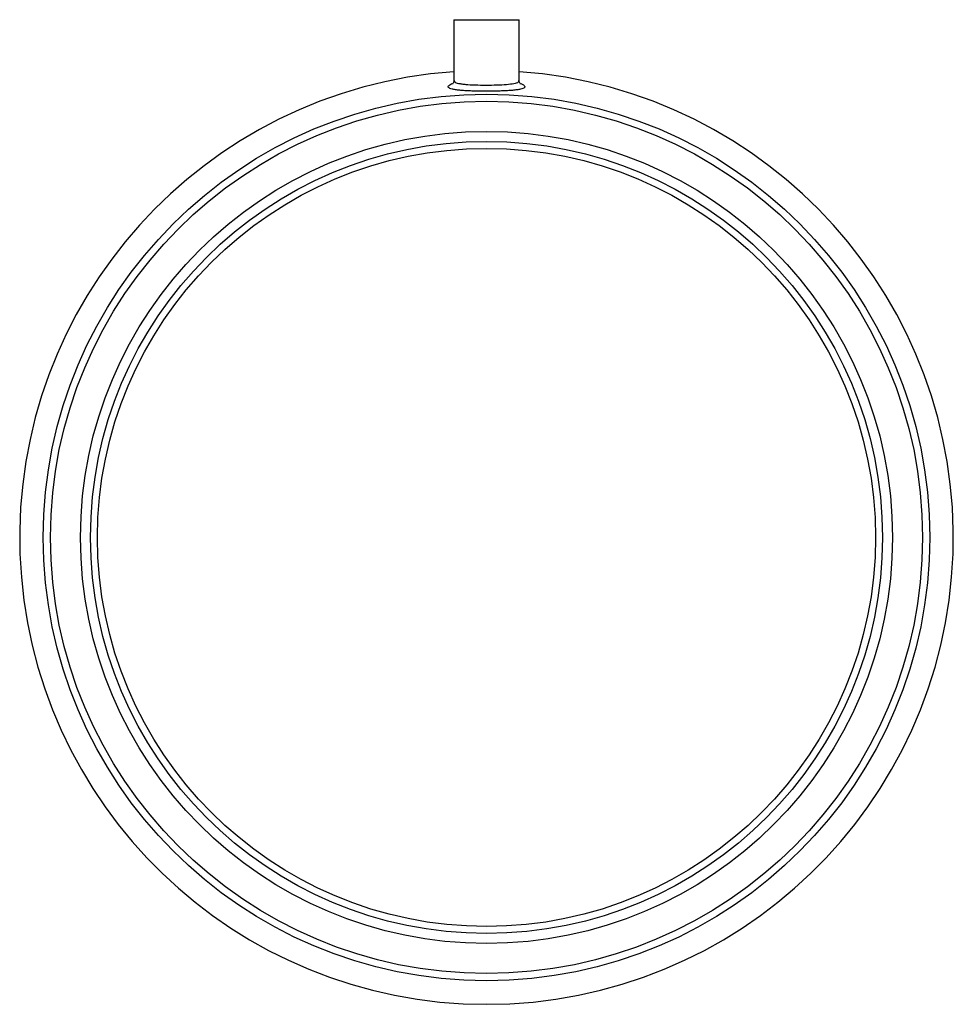
# Paper-space layout '_Left' of a CAD drawing. Units: millimetres. Extents: x -150 to 150, y -150 to 166.
import ezdxf

# ---------------------------------------------------------------- set-up
doc = ezdxf.new("R2010")
doc.units = ezdxf.units.MM

psp = doc.layouts.new('_Left')

# ---------------------------------------------------------------- linework, layer by layer
at = {"color": 7, "linetype": 'Continuous', "lineweight": 25}
for p, q in [((-10.5, 166.34), (-10.5, 146.78)), ((-10.5, 166.34), (10.5, 166.34)), ((10.5, 146.79), (10.5, 166.34))]:
    psp.add_line(p, q, dxfattribs=at)
for radius in [142.43, 140.12, 130.46, 127.25, 125]:
    psp.add_circle((0, 0), radius, dxfattribs=at)
psp.add_arc((0, 0), 150, 94.014, 85.986, dxfattribs=at)
at = {"color": 8, "linetype": 'Continuous', "lineweight": 25}
for points, knots in [([(-8.59, 143.66), (-9.06, 143.71), (-10, 143.81), (-11.07, 144.02), (-11.84, 144.26), (-12.28, 144.55), (-12.38, 144.87), (-12.12, 145.23), (-11.66, 145.54), (-11.16, 145.73), (-10.99, 145.79)], [0, 0, 0, 0, 0.131409, 0.261502, 0.395272, 0.526429, 0.66121, 0.793837, 0.930126, 1, 1, 1, 1]), ([(-10.44, 146.78), (-10.38, 146.59), (-10.24, 146.19), (-8.91, 145.83), (-7.72, 145.68), (-7.32, 145.63)], [0, 0, 0, 0, 0.37484, 0.79141, 1, 1, 1, 1]), ([(10.99, 145.79), (11.17, 145.72), (11.68, 145.53), (12.14, 145.21), (12.39, 144.85), (12.26, 144.52), (11.78, 144.23), (10.96, 143.99), (9.81, 143.79), (8.41, 143.63), (6.75, 143.51), (4.92, 143.43), (2.93, 143.38), (0.88, 143.35), (-1.21, 143.36), (-3.25, 143.38), (-5.21, 143.44), (-7.03, 143.53), (-8.08, 143.61), (-8.59, 143.66)], [0, 0, 0, 0, 0.034318, 0.096746, 0.157938, 0.220882, 0.281534, 0.343948, 0.403576, 0.464946, 0.52378, 0.584343, 0.642806, 0.703004, 0.761413, 0.821564, 0.880121, 0.940409, 1, 1, 1, 1]), ([(-7.32, 145.63), (-6.88, 145.59), (-5.56, 145.46), (-3.9, 145.39), (-1.64, 145.34), (0.75, 145.32), (4.23, 145.39), (7.26, 145.58), (9.42, 145.94), (10.5, 146.35), (10.39, 146.68), (10.35, 146.78)], [0, 0, 0, 0, 0.071864, 0.214885, 0.215058, 0.358208, 0.501396, 0.645045, 0.790102, 0.937352, 1, 1, 1, 1])]:
    psp.add_open_spline(points, degree=3, knots=knots, dxfattribs=at)
at = {"color": 7, "linetype": 'Continuous', "lineweight": 25}
for points, knots in [([(-10.54, 146.77), (-10.53, 146.66), (-10.51, 146.33), (-10.73, 145.91), (-10.92, 145.68), (-10.95, 145.67), (-10.96, 145.66)], [0, 0, 0, 0, 0.1525131, 0.4568832, 0.7285101, 1, 1, 1, 1]), ([(10.96, 145.66), (10.95, 145.67), (10.92, 145.69), (10.69, 145.96), (10.49, 146.39), (10.52, 146.69), (10.53, 146.78)], [0, 0, 0, 0, 0.285893, 0.579404, 0.880646, 1, 1, 1, 1])]:
    psp.add_open_spline(points, degree=3, knots=knots, dxfattribs=at)

doc.saveas('drawing.dxf')
